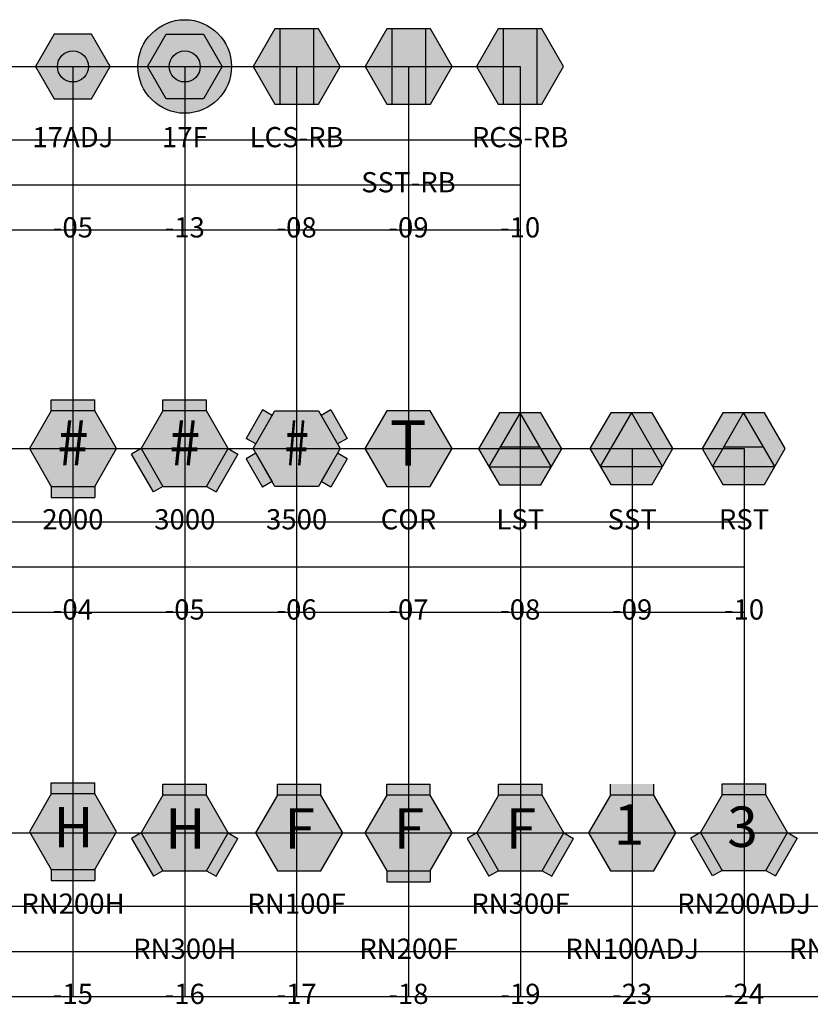
# Model space of a CAD drawing. Extents: x -76 to 215, y -6913 to -6622.
# Drawn here: x 41 to 42, y -6765 to -6763 of the extents above; entities that cross this region are included whole.
import ezdxf
from ezdxf.enums import TextEntityAlignment as Align

# ---------------------------------------------------------------- set-up
doc = ezdxf.new("R2010")
doc.units = 0
doc.header["$LTSCALE"] = 360
doc.header["$MEASUREMENT"] = 0
for name, color, linetype in [('LK-IRRG-013M', 13, 'Continuous'), ('LK-IRRG-025M', 1, 'Continuous'), ('LK-IRRG-035M', 123, 'Continuous'), ('LK-IRRG-EQPM-MASK', 255, 'Continuous'), ('LK-IRRG-PATT', 13, 'Continuous'), ('LK-IRRG-RTRY', 123, 'Continuous'), ('LK-IRRG-TEXT', 1, 'Continuous'), ('Z-TEXT-013M', 150, 'Continuous')]:
    doc.layers.add(name, color=color, linetype=linetype)
doc.layers.add('Z-GRID-NPLT', color=6, linetype='Continuous', plot=False)
doc.styles.add('CALLOUT LIGHT', font='swissl.ttf')
doc.styles.add('Head 7pt', font='ROMANS0.SHX', dxfattribs={"height": 0.07})

# ---------------------------------------------------------------- blocks, each defined once
blk = doc.blocks.new('LAFX-17ADJ')
at = {"layer": 'LK-IRRG-EQPM-MASK'}
h = blk.add_hatch(color=256, dxfattribs=at)
h.dxf.hatch_style = 1
h.paths.add_polyline_path([(0.074, 0), (0.037, 0.0641), (-0.037, 0.0641), (-0.074, 0), (-0.037, -0.0641), (0.037, -0.0641)])
at = {"layer": 'LK-IRRG-PATT'}
blk.add_hatch(color=256, dxfattribs=at).paths.add_polyline_path([(-0.0307, 0, 1), (0.0307, 0, 1)])
at = {"layer": 'LK-IRRG-025M'}
blk.add_lwpolyline([(0.074, 0), (0.037, 0.0641), (-0.037, 0.0641), (-0.074, 0), (-0.037, -0.0641), (0.037, -0.0641)], close=True, dxfattribs=at)
blk.add_circle((0, 0), 0.0307, dxfattribs=at)
blk = doc.blocks.new('LAFX-17F')
at = {"layer": 'LK-IRRG-EQPM-MASK'}
h = blk.add_hatch(color=256, dxfattribs=at)
h.dxf.hatch_style = 1
h.paths.add_polyline_path([(0.037, -0.0641), (0.074, 0), (0.037, 0.0641), (-0.037, 0.0641), (-0.074, 0), (-0.037, -0.0641)])
h.paths.add_polyline_path([(-0.0307, 0, -1), (0.0307, 0, -1)], flags=16)
at = {"layer": 'LK-IRRG-PATT'}
h = blk.add_hatch(color=256, dxfattribs=at)
h.dxf.hatch_style = 1
h.paths.add_polyline_path([(0.0926, 0, 1), (-0.0926, 0, 1)])
h.paths.add_polyline_path([(0.037, -0.0641), (-0.037, -0.0641), (-0.074, 0), (-0.037, 0.0641), (0.037, 0.0641), (0.074, 0)], flags=16)
h.paths.add_polyline_path([(-0.0307, 0, -1), (0.0307, 0, -1)], flags=0)
blk.add_hatch(color=256, dxfattribs=at).paths.add_polyline_path([(-0.0307, 0, 1), (0.0307, 0, 1)])
at = {"layer": 'LK-IRRG-025M'}
blk.add_circle((0, 0), 0.0307, dxfattribs=at)
at = {"layer": 'LK-IRRG-PATT'}
blk.add_lwpolyline([(0.037, 0.0641), (0.074, 0), (0.037, -0.0641), (-0.037, -0.0641), (-0.074, 0), (-0.037, 0.0641)], close=True, dxfattribs=at)
blk.add_circle((0, 0), 0.0926, dxfattribs=at)
blk = doc.blocks.new('LAFX-LCS-RB')
at = {"layer": 'LK-IRRG-EQPM-MASK'}
h = blk.add_hatch(color=256, dxfattribs=at)
h.dxf.hatch_style = 1
h.paths.add_polyline_path([(-0.0332, -0.0747), (0.0332, -0.0747), (0.0332, 0.0747), (-0.0332, 0.0747)])
h = blk.add_hatch(color=256, dxfattribs=at)
h.dxf.hatch_style = 1
h.paths.add_polyline_path([(0.0332, -0.0747), (0.0431, -0.0747), (0.0862, 0), (0.0431, 0.0747), (0.0332, 0.0747)])
at = {"layer": 'LK-IRRG-PATT'}
h = blk.add_hatch(color=256, dxfattribs=at)
h.dxf.hatch_style = 1
h.paths.add_polyline_path([(-0.0431, -0.0747), (-0.0332, -0.0747), (-0.0332, 0.0747), (-0.0431, 0.0747), (-0.0862, 0)])
at = {"layer": 'LK-IRRG-013M'}
for points in [[(-0.0332, 0.0747), (-0.0332, -0.0747)], [(0.0332, 0.0747), (0.0332, -0.0747)]]:
    blk.add_lwpolyline(points, dxfattribs=at)
at = {"layer": 'LK-IRRG-025M'}
blk.add_lwpolyline([(-0.0431, -0.0747), (0.0431, -0.0747), (0.0862, 0), (0.0431, 0.0747), (-0.0431, 0.0747), (-0.0862, 0)], close=True, dxfattribs=at)
blk = doc.blocks.new('LAFX-SST-RB')
at = {"layer": 'LK-IRRG-EQPM-MASK'}
h = blk.add_hatch(color=256, dxfattribs=at)
h.dxf.hatch_style = 1
h.paths.add_polyline_path([(-0.0862, 0), (-0.0431, -0.0747), (-0.0332, -0.0747), (-0.0332, 0.0747), (-0.0431, 0.0747)])
h = blk.add_hatch(color=256, dxfattribs=at)
h.dxf.hatch_style = 1
h.paths.add_polyline_path([(0.0332, -0.0747), (0.0431, -0.0747), (0.0862, 0), (0.0431, 0.0747), (0.0332, 0.0747)])
at = {"layer": 'LK-IRRG-PATT'}
h = blk.add_hatch(color=256, dxfattribs=at)
h.dxf.hatch_style = 1
h.paths.add_polyline_path([(-0.0332, -0.0747), (0.0332, -0.0747), (0.0332, 0.0747), (-0.0332, 0.0747)])
at = {"layer": 'LK-IRRG-013M'}
for points in [[(-0.0332, 0.0747), (-0.0332, -0.0747)], [(0.0332, 0.0747), (0.0332, -0.0747)]]:
    blk.add_lwpolyline(points, dxfattribs=at)
at = {"layer": 'LK-IRRG-025M'}
blk.add_lwpolyline([(-0.0431, -0.0747), (0.0431, -0.0747), (0.0862, 0), (0.0431, 0.0747), (-0.0431, 0.0747), (-0.0862, 0)], close=True, dxfattribs=at)
blk = doc.blocks.new('LAFX-RCS-RB')
at = {"layer": 'LK-IRRG-EQPM-MASK'}
h = blk.add_hatch(color=256, dxfattribs=at)
h.dxf.hatch_style = 1
h.paths.add_polyline_path([(-0.0332, 0.0747), (-0.0431, 0.0747), (-0.0862, 0), (-0.0431, -0.0747), (-0.0332, -0.0747)])
h = blk.add_hatch(color=256, dxfattribs=at)
h.dxf.hatch_style = 1
h.paths.add_polyline_path([(0.0332, 0.0747), (-0.0332, 0.0747), (-0.0332, -0.0747), (0.0332, -0.0747)])
at = {"layer": 'LK-IRRG-PATT'}
h = blk.add_hatch(color=256, dxfattribs=at)
h.dxf.hatch_style = 1
h.paths.add_polyline_path([(0.0332, -0.0747), (0.0431, -0.0747), (0.0862, 0), (0.0431, 0.0747), (0.0332, 0.0747)])
at = {"layer": 'LK-IRRG-013M'}
for points in [[(-0.0332, 0.0747), (-0.0332, -0.0747)], [(0.0332, 0.0747), (0.0332, -0.0747)]]:
    blk.add_lwpolyline(points, dxfattribs=at)
at = {"layer": 'LK-IRRG-025M'}
blk.add_lwpolyline([(-0.0431, -0.0747), (0.0431, -0.0747), (0.0862, 0), (0.0431, 0.0747), (-0.0431, 0.0747), (-0.0862, 0)], close=True, dxfattribs=at)
blk = doc.blocks.new('LAFX-2000')
at = {"layer": 'LK-IRRG-EQPM-MASK'}
h = blk.add_hatch(color=256, dxfattribs=at)
h.dxf.hatch_style = 1
h.paths.add_polyline_path([(0.0431, -0.0747), (0.0862, 0), (0.0431, 0.0747), (-0.0431, 0.0747), (-0.0862, 0), (-0.0431, -0.0747)])
at = {"layer": 'LK-IRRG-RTRY'}
for points in [[(-0.0431, 0.0747), (0.0431, 0.0747), (0.0431, 0.0967), (-0.0431, 0.0967)], [(-0.0431, -0.0747), (0.0431, -0.0747), (0.0431, -0.0967), (-0.0431, -0.0967)]]:
    blk.add_hatch(color=256, dxfattribs=at).paths.add_polyline_path(points)
for p, q in [((-0.0431, 0.0747), (-0.0431, 0.0967)), ((-0.0431, 0.0967), (0.0431, 0.0967)), ((0.0431, 0.0747), (0.0431, 0.0967)), ((-0.0431, -0.0747), (-0.0431, -0.0967)), ((0.0431, -0.0747), (0.0431, -0.0967)), ((-0.0431, -0.0967), (0.0431, -0.0967))]:
    blk.add_line(p, q, dxfattribs=at)
blk.add_lwpolyline([(0.0431, -0.0747), (0.0862, 0), (0.0431, 0.0747), (-0.0431, 0.0747), (-0.0862, 0), (-0.0431, -0.0747)], close=True, dxfattribs=at)
at = {"layer": 'LK-IRRG-TEXT', "style": 'CALLOUT LIGHT', "width": 0.9}
blk.add_attdef('#', text='', height=0.09, dxfattribs=at).set_placement((0, 0), align=Align.MIDDLE)
blk = doc.blocks.new('LAFX-3000')
at = {"layer": 'LK-IRRG-EQPM-MASK'}
h = blk.add_hatch(color=256, dxfattribs=at)
h.dxf.hatch_style = 1
h.paths.add_polyline_path([(-0.0431, 0.0747), (-0.0862, 0), (-0.0431, -0.0747), (0.0431, -0.0747), (0.0862, 0), (0.0431, 0.0747)])
at = {"layer": 'LK-IRRG-RTRY'}
for points in [[(-0.0431, 0.0747), (0.0431, 0.0747), (0.0431, 0.0967), (-0.0431, 0.0967)], [(-0.0622, -0.0857), (-0.0431, -0.0747), (-0.0862, 0), (-0.1053, -0.011)], [(0.0622, -0.0857), (0.1053, -0.011), (0.0862, 0), (0.0431, -0.0747)]]:
    blk.add_hatch(color=256, dxfattribs=at).paths.add_polyline_path(points)
for p, q in [((-0.0431, 0.0747), (-0.0431, 0.0967)), ((-0.0431, 0.0967), (0.0431, 0.0967)), ((0.0431, 0.0747), (0.0431, 0.0967)), ((0.0431, 0.0747), (-0.0431, 0.0747)), ((-0.0862, 0), (-0.1053, -0.011)), ((-0.0862, 0), (-0.0431, -0.0747)), ((-0.0862, 0), (-0.0431, -0.0747)), ((0.0431, -0.0747), (0.0862, 0)), ((0.0431, -0.0747), (0.0862, 0)), ((0.0862, 0), (0.1053, -0.011)), ((-0.0622, -0.0857), (-0.1053, -0.011)), ((0.1053, -0.011), (0.0622, -0.0857)), ((-0.0431, -0.0747), (-0.0622, -0.0857)), ((0.0431, -0.0747), (0.0622, -0.0857))]:
    blk.add_line(p, q, dxfattribs=at)
blk.add_lwpolyline([(-0.0431, 0.0747), (-0.0862, 0), (-0.0431, -0.0747), (0.0431, -0.0747), (0.0862, 0), (0.0431, 0.0747)], close=True, dxfattribs=at)
at = {"layer": 'LK-IRRG-TEXT', "style": 'CALLOUT LIGHT', "width": 0.9}
blk.add_attdef('#', text='', height=0.09, dxfattribs=at).set_placement((0, 0), align=Align.MIDDLE)
blk = doc.blocks.new('LAFX-3500')
at = {"layer": 'LK-IRRG-EQPM-MASK'}
h = blk.add_hatch(color=256, dxfattribs=at)
h.dxf.hatch_style = 1
h.paths.add_polyline_path([(0.0431, 0.0747), (0.0862, 0), (0.0431, -0.0747), (-0.0431, -0.0747), (-0.0862, 0), (-0.0431, 0.0747)])
at = {"layer": 'LK-IRRG-RTRY'}
h = blk.add_hatch(color=256, dxfattribs=at)
h.dxf.hatch_style = 1
h.paths.add_polyline_path([(-0.0999, 0.0203), (-0.0809, 0.0093), (-0.0485, 0.0654), (-0.0675, 0.0764)])
h.paths.add_polyline_path([(-0.0675, -0.0764), (-0.0485, -0.0654), (-0.0809, -0.0093), (-0.0999, -0.0203)])
h.paths.add_polyline_path([(0.0485, -0.0654), (0.0675, -0.0764), (0.0999, -0.0203), (0.0809, -0.0093)])
h.paths.add_polyline_path([(0.0675, 0.0764), (0.0485, 0.0654), (0.0809, 0.0093), (0.0999, 0.0203)])
at = {"layer": 'LK-IRRG-EQPM-MASK'}
blk.add_lwpolyline([(0.0431, 0.0747), (0.0862, 0), (0.0431, -0.0747), (-0.0431, -0.0747), (-0.0862, 0), (-0.0431, 0.0747), (0.0431, 0.0747)], close=True, dxfattribs=at)
at = {"layer": 'LK-IRRG-RTRY'}
for p, q in [((-0.0675, 0.0764), (-0.0999, 0.0203)), ((-0.0485, 0.0654), (-0.0675, 0.0764)), ((0.0675, 0.0764), (0.0485, 0.0654)), ((0.0485, 0.0654), (0.0809, 0.0093)), ((0.0675, 0.0764), (0.0999, 0.0203)), ((-0.0809, 0.0093), (-0.0999, 0.0203)), ((0.0999, 0.0203), (0.0809, 0.0093)), ((-0.0809, -0.0093), (-0.0999, -0.0203)), ((-0.0809, -0.0093), (-0.0485, -0.0654)), ((0.0809, -0.0093), (0.0485, -0.0654)), ((0.0999, -0.0203), (0.0809, -0.0093)), ((-0.0999, -0.0203), (-0.0675, -0.0764)), ((0.0999, -0.0203), (0.0675, -0.0764)), ((-0.0485, -0.0654), (-0.0675, -0.0764)), ((0.0675, -0.0764), (0.0485, -0.0654))]:
    blk.add_line(p, q, dxfattribs=at)
at = {"layer": 'LK-IRRG-TEXT', "style": 'CALLOUT LIGHT', "width": 0.7}
blk.add_attdef('LB', text='', height=0.09, dxfattribs=at).set_placement((0, 0), align=Align.MIDDLE)
blk = doc.blocks.new('LAFX-COR')
at = {"layer": 'LK-IRRG-EQPM-MASK'}
h = blk.add_hatch(color=256, dxfattribs=at)
h.dxf.hatch_style = 1
h.paths.add_polyline_path([(0.0431, -0.0747), (0.0862, 0), (0.0431, 0.0747), (-0.0431, 0.0747), (-0.0862, 0), (-0.0431, -0.0747)])
at = {"layer": 'LK-IRRG-RTRY'}
blk.add_lwpolyline([(0.0431, -0.0747), (0.0862, 0), (0.0431, 0.0747), (-0.0431, 0.0747), (-0.0862, 0), (-0.0431, -0.0747)], close=True, dxfattribs=at)
at = {"layer": 'LK-IRRG-TEXT', "style": 'CALLOUT LIGHT'}
blk.add_text('T', height=0.09, dxfattribs=at).set_placement((-0.0006, -0.0006), align=Align.MIDDLE)
blk = doc.blocks.new('LAFX-LST')
at = {"layer": 'LK-IRRG-025M'}
h = blk.add_hatch(color=256, dxfattribs=at)
edge = h.paths.add_edge_path()
edge.add_line((-0.0389, 0.0038), (-0.0617, -0.0355))
edge.add_arc((-0.0473, -0.0273), 0.0165, 209.7739, 210.2261)
edge.add_line((-0.0616, -0.0356), (0.0616, -0.0356))
edge.add_arc((0.0473, -0.0273), 0.0165, 329.7739, 330.2261)
edge.add_line((0.0617, -0.0355), (0.0389, 0.0038))
edge.add_line((0.0389, 0.0038), (-0.0389, 0.0038))
at = {"layer": 'LK-IRRG-EQPM-MASK'}
h = blk.add_hatch(color=256, dxfattribs=at)
h.dxf.hatch_style = 1
h.paths.add_polyline_path([(0.0411, -0.0712), (0.0822, 0), (0.0411, 0.0712), (-0.0411, 0.0712), (-0.0822, 0), (-0.0411, -0.0712)])
at = {"layer": 'LK-IRRG-025M'}
for p, q in [((0, 0.0712), (-0.0617, -0.0355)), ((0.0617, -0.0355), (0, 0.0712)), ((-0.0389, 0.0038), (0.0389, 0.0038)), ((-0.0616, -0.0356), (0.0616, -0.0356))]:
    blk.add_line(p, q, dxfattribs=at)
blk.add_lwpolyline([(0.0411, -0.0712), (0.0822, 0), (0.0411, 0.0712), (-0.0411, 0.0712), (-0.0822, 0), (-0.0411, -0.0712)], close=True, dxfattribs=at)
blk = doc.blocks.new('LAFX-SST')
at = {"layer": 'LK-IRRG-EQPM-MASK'}
h = blk.add_hatch(color=256, dxfattribs=at)
h.dxf.hatch_style = 1
h.paths.add_polyline_path([(-0.0836, -0.0001), (-0.0425, -0.0712), (0.0396, -0.0712), (0.0807, -0.0001), (0.0396, 0.0711), (-0.0425, 0.0711)])
at = {"layer": 'LK-IRRG-025M'}
for p, q in [((-0.0014, 0.0712), (-0.0632, -0.0357)), ((0.0603, -0.0357), (-0.0014, 0.0712)), ((-0.0632, -0.0357), (0.0603, -0.0357))]:
    blk.add_line(p, q, dxfattribs=at)
blk.add_lwpolyline([(-0.0836, -0.0001), (-0.0425, -0.0712), (0.0396, -0.0712), (0.0807, -0.0001), (0.0396, 0.0711), (-0.0425, 0.0711)], close=True, dxfattribs=at)
blk = doc.blocks.new('LAFX-RST')
at = {"layer": 'LK-IRRG-025M'}
blk.add_hatch(color=256, dxfattribs=at).paths.add_polyline_path([(-0.0009, 0.0712, 0.001973), (-0.0014, 0.0712), (-0.0406, 0.0033), (0.0383, 0.0033)])
at = {"layer": 'LK-IRRG-EQPM-MASK'}
h = blk.add_hatch(color=256, dxfattribs=at)
h.dxf.hatch_style = 1
h.paths.add_polyline_path([(-0.083, -0.0001), (-0.0419, -0.0712), (0.0402, -0.0712), (0.0813, -0.0001), (0.0402, 0.0711), (-0.0419, 0.0711)])
at = {"layer": 'LK-IRRG-025M'}
for p, q in [((-0.0009, 0.0712), (-0.0626, -0.0357)), ((0.0609, -0.0357), (-0.0009, 0.0712)), ((-0.0401, 0.0033), (0.0383, 0.0033)), ((-0.0626, -0.0357), (0.0609, -0.0357))]:
    blk.add_line(p, q, dxfattribs=at)
blk.add_lwpolyline([(-0.083, -0.0001), (-0.0419, -0.0712), (0.0402, -0.0712), (0.0813, -0.0001), (0.0402, 0.0711), (-0.0419, 0.0711)], close=True, dxfattribs=at)
blk = doc.blocks.new('LAFX-RN100ADJ')
at = {"layer": 'LK-IRRG-025M'}
blk.add_hatch(color=256, dxfattribs=at).paths.add_polyline_path([(0.0431, 0.0967), (-0.0431, 0.0967), (-0.0431, 0.0747), (0.0431, 0.0747)])
at = {"layer": 'LK-IRRG-EQPM-MASK'}
h = blk.add_hatch(color=256, dxfattribs=at)
h.dxf.hatch_style = 1
h.paths.add_polyline_path([(-0.0862, 0), (-0.0431, -0.0747), (0.0431, -0.0747), (0.0862, 0), (0.0431, 0.0747), (-0.0431, 0.0747)])
at = {"layer": 'LK-IRRG-025M'}
for p, q in [((-0.0431, 0.0747), (-0.0431, 0.0967)), ((0.0431, 0.0747), (0.0431, 0.0967)), ((-0.0431, 0.0747), (-0.0862, 0)), ((0.0431, 0.0747), (-0.0431, 0.0747)), ((0.0862, 0), (0.0431, 0.0747)), ((-0.0862, 0), (-0.0431, -0.0747)), ((0.0431, -0.0747), (0.0862, 0)), ((-0.0431, -0.0747), (0.0431, -0.0747))]:
    blk.add_line(p, q, dxfattribs=at)
at = {"layer": 'LK-IRRG-035M', "style": 'CALLOUT LIGHT'}
blk.add_text('1', height=0.08, dxfattribs=at).set_placement((-0.0064, 0.0064), align=Align.MIDDLE)
blk = doc.blocks.new('LAFX-RN300ADJ')
at = {"layer": 'LK-IRRG-025M'}
for points in [[(-0.0431, 0.0754), (0.0431, 0.0754), (0.0431, 0.0974), (-0.0431, 0.0974)], [(-0.0622, -0.085), (-0.0431, -0.074), (-0.0862, 0.0007), (-0.1053, -0.0103)], [(0.0622, -0.085), (0.1053, -0.0103), (0.0862, 0.0007), (0.0431, -0.074)]]:
    blk.add_hatch(color=256, dxfattribs=at).paths.add_polyline_path(points)
at = {"layer": 'LK-IRRG-EQPM-MASK'}
h = blk.add_hatch(color=256, dxfattribs=at)
h.dxf.hatch_style = 1
h.paths.add_polyline_path([(-0.0862, 0.0007), (-0.0431, -0.074), (0.0431, -0.074), (0.0862, 0.0007), (0.0431, 0.0754), (-0.0431, 0.0754)])
at = {"layer": 'LK-IRRG-025M'}
for p, q in [((-0.0431, 0.0754), (-0.0431, 0.0974)), ((-0.0431, 0.0974), (0.0431, 0.0974)), ((0.0431, 0.0754), (0.0431, 0.0974)), ((-0.0431, 0.0754), (-0.0862, 0.0007)), ((0.0431, 0.0754), (-0.0431, 0.0754)), ((0.0431, 0.0754), (-0.0431, 0.0754)), ((0.0862, 0.0007), (0.0431, 0.0754)), ((-0.0862, 0.0007), (-0.1053, -0.0103)), ((-0.0862, 0.0007), (-0.0431, -0.074)), ((-0.0862, 0.0007), (-0.0431, -0.074)), ((-0.0862, 0.0007), (-0.0431, -0.074)), ((0.0431, -0.074), (0.0862, 0.0007)), ((0.0431, -0.074), (0.0862, 0.0007)), ((0.0431, -0.074), (0.0862, 0.0007)), ((0.0862, 0.0007), (0.1053, -0.0103)), ((-0.0622, -0.085), (-0.1053, -0.0103)), ((0.1053, -0.0103), (0.0622, -0.085)), ((-0.0431, -0.074), (-0.0622, -0.085)), ((-0.0431, -0.074), (0.0431, -0.074)), ((0.0431, -0.074), (0.0622, -0.085))]:
    blk.add_line(p, q, dxfattribs=at)
at = {"layer": 'LK-IRRG-035M', "style": 'CALLOUT LIGHT'}
blk.add_text('3', height=0.08, dxfattribs=at).set_placement((-0.0031, 0.002), align=Align.MIDDLE)
blk = doc.blocks.new('LAFX-RN200H')
at = {"layer": 'LK-IRRG-025M'}
for points in [[(-0.0431, 0.0773), (0.0431, 0.0773), (0.0431, 0.0993), (-0.0431, 0.0993)], [(-0.0431, -0.0721), (0.0431, -0.0721), (0.0431, -0.0941), (-0.0431, -0.0941)]]:
    blk.add_hatch(color=256, dxfattribs=at).paths.add_polyline_path(points)
at = {"layer": 'LK-IRRG-EQPM-MASK'}
h = blk.add_hatch(color=256, dxfattribs=at)
h.dxf.hatch_style = 1
h.paths.add_polyline_path([(-0.0862, 0.0026), (-0.0431, -0.0721), (0.0431, -0.0721), (0.0862, 0.0026), (0.0431, 0.0773), (-0.0431, 0.0773)])
at = {"layer": 'LK-IRRG-025M'}
for p, q in [((-0.0431, 0.0773), (-0.0431, 0.0993)), ((-0.0431, 0.0993), (0.0431, 0.0993)), ((0.0431, 0.0773), (0.0431, 0.0993)), ((-0.0431, 0.0773), (-0.0862, 0.0026)), ((0.0431, 0.0773), (-0.0431, 0.0773)), ((0.0862, 0.0026), (0.0431, 0.0773)), ((-0.0862, 0.0026), (-0.0431, -0.0721)), ((0.0431, -0.0721), (0.0862, 0.0026)), ((-0.0431, -0.0721), (0.0431, -0.0721)), ((-0.0431, -0.0721), (-0.0431, -0.0941)), ((0.0431, -0.0721), (0.0431, -0.0941)), ((-0.0431, -0.0941), (0.0431, -0.0941))]:
    blk.add_line(p, q, dxfattribs=at)
at = {"layer": 'LK-IRRG-035M', "style": 'CALLOUT LIGHT'}
blk.add_text('H', height=0.08, dxfattribs=at).set_placement((0.0011, 0.0012), align=Align.MIDDLE)
blk = doc.blocks.new('LAFX-RN300H')
at = {"layer": 'LK-IRRG-025M'}
blk.add_hatch(color=256, dxfattribs=at).paths.add_polyline_path([(-0.0431, 0.0747), (0.0431, 0.0747), (0.0431, 0.0967), (-0.0431, 0.0967)])
h = blk.add_hatch(color=256, dxfattribs=at)
h.dxf.hatch_style = 1
h.paths.add_polyline_path([(-0.0862, 0), (-0.1053, -0.011), (-0.0622, -0.0857), (-0.0431, -0.0747)])
h = blk.add_hatch(color=256, dxfattribs=at)
h.dxf.hatch_style = 1
h.paths.add_polyline_path([(0.1053, -0.011), (0.0862, 0), (0.0431, -0.0747), (0.0622, -0.0857)])
at = {"layer": 'LK-IRRG-EQPM-MASK'}
h = blk.add_hatch(color=256, dxfattribs=at)
h.dxf.hatch_style = 1
h.paths.add_polyline_path([(-0.0431, 0.0747), (-0.0862, 0), (-0.0431, -0.0747), (0.0431, -0.0747), (0.0862, 0), (0.0431, 0.0747)])
at = {"layer": 'LK-IRRG-025M'}
for p, q in [((-0.0431, 0.0747), (-0.0431, 0.0967)), ((-0.0431, 0.0967), (0.0431, 0.0967)), ((0.0431, 0.0747), (0.0431, 0.0967)), ((-0.0431, 0.0747), (-0.0862, 0)), ((0.0431, 0.0747), (-0.0431, 0.0747)), ((0.0862, 0), (0.0431, 0.0747)), ((-0.0862, 0), (-0.0431, -0.0747)), ((0.0431, -0.0747), (0.0862, 0)), ((-0.0431, -0.0747), (0.0431, -0.0747))]:
    blk.add_line(p, q, dxfattribs=at)
for points in [[(-0.0862, 0), (-0.1053, -0.011), (-0.0622, -0.0857)], [(0.0862, 0), (0.1053, -0.011)], [(0.0431, -0.0747), (0.0622, -0.0857), (0.1053, -0.011)], [(-0.0431, -0.0747), (-0.0622, -0.0857)]]:
    blk.add_lwpolyline(points, dxfattribs=at)
at = {"layer": 'LK-IRRG-035M', "style": 'CALLOUT LIGHT'}
blk.add_text('H', height=0.08, dxfattribs=at).set_placement((0.0011, -0.0013), align=Align.MIDDLE)
blk = doc.blocks.new('LAFX-RN100F')
at = {"layer": 'LK-IRRG-025M'}
blk.add_hatch(color=256, dxfattribs=at).paths.add_polyline_path([(-0.038, 0.0747), (0.0482, 0.0747), (0.0482, 0.0967), (-0.038, 0.0967)])
at = {"layer": 'LK-IRRG-EQPM-MASK'}
h = blk.add_hatch(color=256, dxfattribs=at)
h.dxf.hatch_style = 1
h.paths.add_polyline_path([(-0.0812, 0), (-0.038, -0.0747), (0.0482, -0.0747), (0.0913, 0), (0.0482, 0.0747), (-0.038, 0.0747)])
at = {"layer": 'LK-IRRG-025M'}
for p, q in [((-0.038, 0.0747), (-0.038, 0.0967)), ((-0.038, 0.0967), (0.0482, 0.0967)), ((0.0482, 0.0747), (0.0482, 0.0967)), ((-0.038, 0.0747), (-0.0812, 0)), ((0.0482, 0.0747), (-0.038, 0.0747)), ((0.0913, 0), (0.0482, 0.0747)), ((-0.0812, 0), (-0.038, -0.0747)), ((0.0482, -0.0747), (0.0913, 0)), ((-0.038, -0.0747), (0.0482, -0.0747))]:
    blk.add_line(p, q, dxfattribs=at)
at = {"layer": 'LK-IRRG-035M', "style": 'CALLOUT LIGHT'}
blk.add_text('F', height=0.08, dxfattribs=at).set_placement((0.0062, -0.0013), align=Align.MIDDLE)
blk = doc.blocks.new('LAFX-RN200F')
at = {"layer": 'LK-IRRG-025M'}
for points in [[(-0.0431, 0.0747), (0.0431, 0.0747), (0.0431, 0.0967), (-0.0431, 0.0967)], [(-0.0431, -0.0747), (0.0431, -0.0747), (0.0431, -0.0967), (-0.0431, -0.0967)]]:
    blk.add_hatch(color=256, dxfattribs=at).paths.add_polyline_path(points)
at = {"layer": 'LK-IRRG-EQPM-MASK'}
h = blk.add_hatch(color=256, dxfattribs=at)
h.dxf.hatch_style = 1
h.paths.add_polyline_path([(-0.0862, 0), (-0.0431, -0.0747), (0.0431, -0.0747), (0.0862, 0), (0.0431, 0.0747), (-0.0431, 0.0747)])
at = {"layer": 'LK-IRRG-025M'}
for p, q in [((-0.0431, 0.0747), (-0.0431, 0.0967)), ((-0.0431, 0.0967), (0.0431, 0.0967)), ((0.0431, 0.0747), (0.0431, 0.0967)), ((-0.0431, 0.0747), (-0.0862, 0)), ((0.0431, 0.0747), (-0.0431, 0.0747)), ((0.0862, 0), (0.0431, 0.0747)), ((-0.0862, 0), (-0.0431, -0.0747)), ((0.0431, -0.0747), (0.0862, 0)), ((-0.0431, -0.0747), (0.0431, -0.0747)), ((-0.0431, -0.0747), (-0.0431, -0.0967)), ((0.0431, -0.0747), (0.0431, -0.0967)), ((-0.0431, -0.0967), (0.0431, -0.0967))]:
    blk.add_line(p, q, dxfattribs=at)
at = {"layer": 'LK-IRRG-035M', "style": 'CALLOUT LIGHT'}
blk.add_text('F', height=0.08, dxfattribs=at).set_placement((0.0011, -0.0013), align=Align.MIDDLE)
blk = doc.blocks.new('LAFX-RN300F')
at = {"layer": 'LK-IRRG-025M'}
blk.add_hatch(color=256, dxfattribs=at).paths.add_polyline_path([(-0.0431, 0.0747), (0.0431, 0.0747), (0.0431, 0.0967), (-0.0431, 0.0967)])
h = blk.add_hatch(color=256, dxfattribs=at)
h.dxf.hatch_style = 1
h.paths.add_polyline_path([(-0.0862, 0), (-0.1053, -0.011), (-0.0622, -0.0857), (-0.0431, -0.0747)])
h = blk.add_hatch(color=256, dxfattribs=at)
h.dxf.hatch_style = 1
h.paths.add_polyline_path([(0.1053, -0.011), (0.0862, 0), (0.0431, -0.0747), (0.0622, -0.0857)])
at = {"layer": 'LK-IRRG-EQPM-MASK'}
h = blk.add_hatch(color=256, dxfattribs=at)
h.dxf.hatch_style = 1
h.paths.add_polyline_path([(-0.0862, 0), (-0.0431, -0.0747), (0.0431, -0.0747), (0.0862, 0), (0.0431, 0.0747), (-0.0431, 0.0747)])
at = {"layer": 'LK-IRRG-025M'}
for p, q in [((-0.0431, 0.0747), (-0.0431, 0.0967)), ((-0.0431, 0.0967), (0.0431, 0.0967)), ((0.0431, 0.0747), (0.0431, 0.0967)), ((-0.0431, 0.0747), (-0.0862, 0)), ((0.0431, 0.0747), (-0.0431, 0.0747)), ((0.0862, 0), (0.0431, 0.0747)), ((-0.0862, 0), (-0.0431, -0.0747)), ((0.0431, -0.0747), (0.0862, 0)), ((-0.0431, -0.0747), (0.0431, -0.0747))]:
    blk.add_line(p, q, dxfattribs=at)
for points in [[(-0.0862, 0), (-0.1053, -0.011), (-0.0622, -0.0857)], [(0.0862, 0), (0.1053, -0.011)], [(0.0431, -0.0747), (0.0622, -0.0857), (0.1053, -0.011)], [(-0.0431, -0.0747), (-0.0622, -0.0857)]]:
    blk.add_lwpolyline(points, dxfattribs=at)
at = {"layer": 'LK-IRRG-035M', "style": 'CALLOUT LIGHT'}
blk.add_text('F', height=0.08, dxfattribs=at).set_placement((0.0011, -0.0013), align=Align.MIDDLE)

msp = doc.modelspace()

# ---------------------------------------------------------------- linework, layer by layer
at = {"layer": 'Z-GRID-NPLT'}
for p, q in [((39.9225, -6762.7602), (41.6653, -6762.7602)), ((40.7801, -6762.7602), (40.7801, -6764.6009)), ((41.0015, -6762.7602), (41.0015, -6764.6009)), ((41.2229, -6762.7602), (41.2229, -6764.6009)), ((41.4444, -6762.7602), (41.4444, -6764.6009)), ((41.6653, -6762.7602), (41.6661, -6764.6009)), ((39.9226, -6762.9052), (41.6654, -6762.9052)), ((39.9225, -6762.9945), (41.6653, -6762.9945)), ((39.9225, -6763.0838), (41.6653, -6763.0838)), ((39.9225, -6763.5165), (42.1087, -6763.5165)), ((41.8873, -6763.5165), (41.8873, -6764.6009)), ((42.1087, -6763.5165), (42.1087, -6764.6009)), ((39.9226, -6763.6616), (42.1087, -6763.6616)), ((39.9225, -6763.7508), (42.1087, -6763.7508)), ((39.9225, -6763.8401), (42.1087, -6763.8401)), ((39.9225, -6764.2773), (42.9944, -6764.2773)), ((39.9226, -6764.4223), (42.9944, -6764.4223)), ((39.9225, -6764.5116), (42.9944, -6764.5116)), ((39.9225, -6764.6009), (42.9944, -6764.6009))]:
    msp.add_line(p, q, dxfattribs=at)

# ---------------------------------------------------------------- block references
at = {"layer": 'LK-IRRG-PATT'}
for name, p in [('LAFX-17F', (41.0015, -6762.7602)), ('LAFX-LCS-RB', (41.2229, -6762.7602)), ('LAFX-SST-RB', (41.4448, -6762.7602)), ('LAFX-RCS-RB', (41.6653, -6762.7602)), ('LAFX-17ADJ', (40.7801, -6762.7602)), ('LAFX-COR', (41.4444, -6763.5165)), ('LAFX-LST', (41.6655, -6763.5167)), ('LAFX-SST', (41.8873, -6763.5165)), ('LAFX-RST', (42.1087, -6763.5165)), ('LAFX-RN200H', (40.7801, -6764.2773)), ('LAFX-RN300H', (41.0015, -6764.2773)), ('LAFX-RN100F', (41.2229, -6764.2773)), ('LAFX-RN200F', (41.4444, -6764.2773)), ('LAFX-RN300F', (41.666, -6764.2773)), ('LAFX-RN100ADJ', (41.8873, -6764.2773)), ('LAFX-RN300ADJ', (42.1087, -6764.2773))]:
    msp.add_blockref(name, p, dxfattribs=at)
for name, p, values in [('LAFX-2000', (40.7801, -6763.5165), {'#': '#'}), ('LAFX-3000', (41.0015, -6763.5165), {'#': '#'}), ('LAFX-3500', (41.2229, -6763.5165), {'LB': '#'})]:
    msp.add_blockref(name, p, dxfattribs=at).add_auto_attribs(values)

# ---------------------------------------------------------------- texts
at = {"layer": 'Z-TEXT-013M', "style": 'Head 7pt'}
for s, p in [('17ADJ', (40.7801, -6762.9052)), ('17F', (41.0016, -6762.9052)), ('LCS-RB', (41.223, -6762.9052)), ('RCS-RB', (41.6654, -6762.9052)), ('SST-RB', (41.4444, -6762.9945)), ('-05', (40.7801, -6763.0838)), ('-13', (41.0015, -6763.0838)), ('-08', (41.2229, -6763.0838)), ('-09', (41.4444, -6763.0838)), ('-10', (41.6654, -6763.0838)), ('2000', (40.7801, -6763.6616)), ('3000', (41.0016, -6763.6616)), ('3500', (41.223, -6763.6616)), ('COR', (41.4444, -6763.6616)), ('LST', (41.6658, -6763.6616)), ('SST', (41.8873, -6763.6616)), ('RST', (42.1087, -6763.6616)), ('-04', (40.7801, -6763.8401)), ('-05', (41.0015, -6763.8401)), ('-06', (41.2229, -6763.8401)), ('-07', (41.4444, -6763.8401)), ('-08', (41.6657, -6763.8401)), ('-09', (41.8873, -6763.8401)), ('-10', (42.1087, -6763.8401)), ('RN200H', (40.7801, -6764.4223)), ('RN100F', (41.223, -6764.4223)), ('RN300F', (41.6661, -6764.4223)), ('RN200ADJ', (42.1087, -6764.4223)), ('RN300H', (41.0016, -6764.5116)), ('RN200F', (41.4444, -6764.5116)), ('RN100ADJ', (41.8873, -6764.5116)), ('RN300ADJ', (42.3302, -6764.5116)), ('-15', (40.7801, -6764.6009)), ('-16', (41.0015, -6764.6009)), ('-17', (41.2229, -6764.6009)), ('-18', (41.4444, -6764.6009)), ('-19', (41.666, -6764.6009)), ('-23', (41.8873, -6764.6009)), ('-24', (42.1087, -6764.6009))]:
    msp.add_text(s, height=0.04, dxfattribs=at).set_placement(p, align=Align.MIDDLE)

doc.saveas('drawing.dxf')
